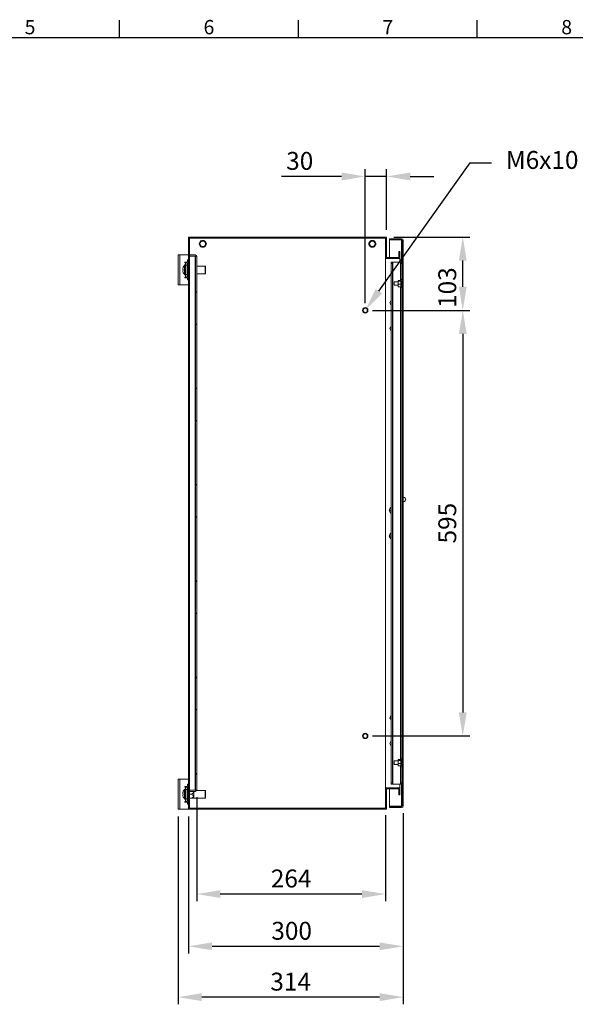
# Model space of a CAD drawing. Units: millimetres. Extents: x 63 to 4285, y 73 to 3049.
# Drawn here: x 1296 to 2072, y 1597 to 2974 of the extents above; entities that cross this region are included whole.
import ezdxf
from ezdxf import colors
from ezdxf.entities.mleader import LeaderData, LeaderLine
from ezdxf.enums import TextEntityAlignment as Align
from ezdxf.math import Vec2, Vec3

# ---------------------------------------------------------------- set-up
doc = ezdxf.new("R2010")
doc.units = ezdxf.units.MM
doc.header["$LTSCALE"] = 2
doc.header["$PDSIZE"] = -1
doc.layers.add('Dimensions', color=7, linetype='Continuous')
doc.layers.add('Title Block', color=7, linetype='Continuous')
doc.styles.add('ISO Proportional', font='ARIALN.TTF', dxfattribs={"width": 0.8})
doc.styles.get("Standard").update_dxf_attribs({"font": 'romans.shx', "width": 0.8})
doc.dimstyles.new('SLDDIMSTYLE2', dxfattribs={"dimscale": 10, "dimtxt": 2.5, "dimasz": 3.302, "dimexe": 1, "dimexo": 1, "dimgap": 0.926042, "dimtad": 1, "dimdec": 0, "dimrnd": 1e-09, "dimzin": 12, "dimdsep": 46, "dimtxsty": 'Standard', "dimcen": 2, "dimadec": 0, "dimazin": 3, "dimtfac": 1, "dimtdec": 0, "dimtmove": 0, "dimatfit": 0, "dimfxl": 1, "dimfrac": 2, "dimtolj": 1, "dimtzin": 12, "dimarcsym": 0})
pattern_1 = [(45, (-57.39, 50.58), (-67.352, 67.352), []), (45, (-12.49, 50.58), (-67.352, 67.352), [])]

# ---------------------------------------------------------------- blocks, each defined once
blk = doc.blocks.new('ISO A1 title block')
at = {"layer": 'Title Block'}
for p, q in [((270, 574), (270, 579)), ((320, 574), (320, 579)), ((370, 574), (370, 579)), ((820, 574), (20, 574))]:
    blk.add_line(p, q, dxfattribs=at)
at = {"layer": 'Title Block', "style": 'ISO Proportional'}
for s, p in [('5', (245, 576.5)), ('6', (295, 576.5)), ('7', (345, 576.5)), ('8', (395, 576.5))]:
    blk.add_text(s, height=4, dxfattribs=at).set_placement(p, align=Align.MIDDLE)
at = {"layer": 'Title Block', "style": 'ISO Proportional', "flags": 8}
for tag, p in [('FILENAME', (747, 43)), ('DATE', (772, 43)), ('SCALE', (802, 43)), ('EDITION', (787, 23)), ('SHEET', (802, 23))]:
    blk.add_attdef(tag, text='', height=2.5, dxfattribs=at).set_placement(p, align=Align.MIDDLE_LEFT)
blk.add_attdef('DRAWING_NUMBER', text='', height=3, dxfattribs=at).set_placement((755, 25), align=Align.MIDDLE)
blk = doc.blocks.new('*D4')
at = {"layer": 'Defpoints', "color": 0, "transparency": 16777216}
for p in [(1831.5, 1874.7), (1531.5, 1870.1), (1831.5, 1678.5)]:
    blk.add_point(p, dxfattribs=at)
at = {"layer": 'Dimensions', "color": 0, "lineweight": -2, "transparency": 16777216}
for p, q in [((1531.5, 1860.1), (1531.5, 1668.5)), ((1831.5, 1864.7), (1831.5, 1668.5)), ((1564.5, 1678.5), (1798.5, 1678.5))]:
    blk.add_line(p, q, dxfattribs=at)
at = {"layer": 'Dimensions', "color": 0, "transparency": 16777216}
for points in [[(1564.5, 1684), (1564.5, 1673), (1531.5, 1678.5)], [(1798.5, 1684), (1798.5, 1673), (1831.5, 1678.5)]]:
    blk.add_solid(points, dxfattribs=at)
at = {"layer": 'Dimensions', "color": 0, "transparency": 16777216, "insert": (1675.7, 1712.7), "char_height": 25, "attachment_point": 2}
blk.add_mtext('\\A1;300', dxfattribs=at)
blk = doc.blocks.new('*D5')
at = {"layer": 'Defpoints', "color": 0, "transparency": 16777216}
for p in [(1543, 1897.2), (1807, 1871.6), (1543, 1751.5)]:
    blk.add_point(p, dxfattribs=at)
at = {"layer": 'Dimensions', "color": 0, "lineweight": -2, "transparency": 16777216}
for p, q in [((1543, 1887.2), (1543, 1741.5)), ((1807, 1861.6), (1807, 1741.5)), ((1774, 1751.5), (1576, 1751.5))]:
    blk.add_line(p, q, dxfattribs=at)
at = {"layer": 'Dimensions', "color": 0, "transparency": 16777216}
for points in [[(1576, 1757), (1576, 1746), (1543, 1751.5)], [(1774, 1757), (1774, 1746), (1807, 1751.5)]]:
    blk.add_solid(points, dxfattribs=at)
at = {"layer": 'Dimensions', "color": 0, "transparency": 16777216, "insert": (1675, 1773.3), "char_height": 25, "attachment_point": 5}
blk.add_mtext('\\A1;264', dxfattribs=at)
blk = doc.blocks.new('*D6')
at = {"layer": 'Defpoints', "color": 0, "transparency": 16777216}
for p in [(1831.5, 1874.7), (1517, 1870.1), (1517, 1607.4)]:
    blk.add_point(p, dxfattribs=at)
at = {"layer": 'Dimensions', "color": 0, "lineweight": -2, "transparency": 16777216}
for p, q in [((1517, 1860.1), (1517, 1597.4)), ((1831.5, 1864.7), (1831.5, 1597.4)), ((1798.5, 1607.4), (1550, 1607.4))]:
    blk.add_line(p, q, dxfattribs=at)
at = {"layer": 'Dimensions', "color": 0, "transparency": 16777216}
for points in [[(1550, 1612.9), (1550, 1601.9), (1517, 1607.4)], [(1798.5, 1612.9), (1798.5, 1601.9), (1831.5, 1607.4)]]:
    blk.add_solid(points, dxfattribs=at)
at = {"layer": 'Dimensions', "color": 0, "transparency": 16777216, "insert": (1674.3, 1629.1), "char_height": 25, "attachment_point": 5}
blk.add_mtext('\\A1;314', dxfattribs=at)
blk = doc.blocks.new('*D7')
at = {"layer": 'Defpoints', "color": 0, "transparency": 16777216}
for p in [(1778.5, 2754.8), (1808.5, 2670.1), (1778.5, 2567.6)]:
    blk.add_point(p, dxfattribs=at)
at = {"layer": 'Dimensions', "color": 0, "lineweight": -2, "transparency": 16777216}
for p, q in [((1745.5, 2754.8), (1661.6, 2754.8)), ((1778.5, 2577.6), (1778.5, 2764.8)), ((1808.5, 2754.8), (1778.5, 2754.8)), ((1808.5, 2680.1), (1808.5, 2764.8)), ((1841.5, 2754.8), (1874.6, 2754.8))]:
    blk.add_line(p, q, dxfattribs=at)
at = {"layer": 'Dimensions', "color": 0, "transparency": 16777216}
for points in [[(1745.5, 2760.3), (1745.5, 2749.3), (1778.5, 2754.8)], [(1841.5, 2760.3), (1841.5, 2749.3), (1808.5, 2754.8)]]:
    blk.add_solid(points, dxfattribs=at)
at = {"layer": 'Dimensions', "color": 0, "transparency": 16777216, "insert": (1687, 2776.6), "char_height": 25, "attachment_point": 5}
blk.add_mtext('\\A1;30', dxfattribs=at)
blk = doc.blocks.new('*D8')
at = {"layer": 'Defpoints', "color": 0, "transparency": 16777216}
for p in [(1808.5, 2670.1), (1914.9, 2670.1), (1778.5, 2567.6)]:
    blk.add_point(p, dxfattribs=at)
at = {"layer": 'Dimensions', "color": 0, "lineweight": -2, "transparency": 16777216}
for p, q in [((1818.5, 2670.1), (1924.9, 2670.1)), ((1914.9, 2600.6), (1914.9, 2637.1)), ((1788.5, 2567.6), (1924.9, 2567.6))]:
    blk.add_line(p, q, dxfattribs=at)
at = {"layer": 'Dimensions', "color": 0, "transparency": 16777216}
for points in [[(1909.4, 2637.1), (1920.4, 2637.1), (1914.9, 2670.1)], [(1909.4, 2600.6), (1920.4, 2600.6), (1914.9, 2567.6)]]:
    blk.add_solid(points, dxfattribs=at)
at = {"layer": 'Dimensions', "color": 0, "transparency": 16777216, "insert": (1893.2, 2599.4), "char_height": 25, "attachment_point": 5, "rotation": 90}
blk.add_mtext('\\A1;103', dxfattribs=at)
blk = doc.blocks.new('*D9')
at = {"layer": 'Defpoints', "color": 0, "transparency": 16777216}
for p in [(1778.5, 2567.6), (1778.5, 1972.6), (1914.9, 1972.6)]:
    blk.add_point(p, dxfattribs=at)
at = {"layer": 'Dimensions', "color": 0, "lineweight": -2, "transparency": 16777216}
for p, q in [((1788.5, 2567.6), (1924.9, 2567.6)), ((1914.9, 2534.6), (1914.9, 2005.6)), ((1788.5, 1972.6), (1924.9, 1972.6))]:
    blk.add_line(p, q, dxfattribs=at)
at = {"layer": 'Dimensions', "color": 0, "transparency": 16777216}
for points in [[(1909.4, 2534.6), (1920.4, 2534.6), (1914.9, 2567.6)], [(1909.4, 2005.6), (1920.4, 2005.6), (1914.9, 1972.6)]]:
    blk.add_solid(points, dxfattribs=at)
at = {"layer": 'Dimensions', "color": 0, "transparency": 16777216, "insert": (1893.2, 2270.1), "char_height": 25, "attachment_point": 5, "rotation": 90}
blk.add_mtext('\\A1;595', dxfattribs=at)

msp = doc.modelspace()

# ---------------------------------------------------------------- hatches: boundary and pattern name
at = {"linetype": 'Continuous', "lineweight": 18}
h = msp.add_hatch(dxfattribs=at)
h.set_pattern_fill('ANSI32', scale=10, style=0)
h.set_pattern_definition(pattern_1)
h.paths.add_polyline_path([(1531.5, 1870.1), (1533, 1870.1), (1533, 2670.1), (1531.5, 2670.1)], flags=0)
h = msp.add_hatch(dxfattribs=at)
h.set_pattern_fill('ANSI32', scale=10, style=0)
h.set_pattern_definition(pattern_1)
h.paths.add_polyline_path([(1827, 2650.1), (1825.5, 2650.1), (1825.5, 2641.6), (1808.5, 2641.6), (1808.5, 2670.1), (1533.1, 2670.1), (1533.1, 2668.6), (1807, 2668.6), (1807, 2640.1), (1827, 2640.1)], flags=0)
h = msp.add_hatch(dxfattribs=at)
h.set_pattern_fill('ANSI32', scale=10, style=0)
h.set_pattern_definition(pattern_1)
edge = h.paths.add_edge_path(flags=0)
edge.add_line((1831.5, 1874.7), (1831.5, 2665.5))
edge.add_arc((1829.4, 2665.5), 2.1, 0, 90)
edge.add_line((1829.4, 2667.6), (1812.5, 2667.6))
edge.add_line((1812.5, 2667.6), (1812.5, 2666.1))
edge.add_line((1812.5, 2666.1), (1829.4, 2666.1))
edge.add_arc((1829.4, 2665.5), 0.6, 0, 90, ccw=False)
edge.add_line((1830, 2665.5), (1830, 1874.7))
edge.add_arc((1829.4, 1874.7), 0.6, 270, 360, ccw=False)
edge.add_line((1829.4, 1874.1), (1812.5, 1874.1))
edge.add_line((1812.5, 1874.1), (1812.5, 1872.6))
edge.add_line((1812.5, 1872.6), (1829.4, 1872.6))
edge.add_arc((1829.4, 1874.7), 2.1, 270, 360)
h = msp.add_hatch(dxfattribs=at)
h.set_pattern_fill('ANSI32', scale=10, style=0)
h.set_pattern_definition(pattern_1)
edge = h.paths.add_edge_path(flags=0)
edge.add_line((1543, 1897.2), (1543, 2643))
edge.add_arc((1540.9, 2643), 2.1, 0, 90)
edge.add_line((1540.9, 2645.1), (1533, 2645.1))
edge.add_line((1533, 2645.1), (1533, 2643.6))
edge.add_line((1533, 2643.6), (1540.9, 2643.6))
edge.add_arc((1540.9, 2643), 0.6, 0, 90, ccw=False)
edge.add_line((1541.5, 2643), (1541.5, 1897.2))
edge.add_arc((1540.9, 1897.2), 0.6, 270, 360, ccw=False)
edge.add_line((1540.9, 1896.6), (1533, 1896.6))
edge.add_line((1533, 1896.6), (1533, 1895.1))
edge.add_line((1533, 1895.1), (1540.9, 1895.1))
edge.add_arc((1540.9, 1897.2), 2.1, 270, 360)
h = msp.add_hatch(dxfattribs=at)
h.set_pattern_fill('ANSI32', scale=10, style=0)
h.set_pattern_definition(pattern_1)
h.paths.add_polyline_path([(1825.5, 1890.1), (1827, 1890.1), (1827, 1900.1), (1807, 1900.1), (1807, 1871.6), (1533.1, 1871.6), (1533.1, 1870.1), (1808.5, 1870.1), (1808.5, 1898.6), (1825.5, 1898.6)], flags=0)

# ---------------------------------------------------------------- linework, layer by layer
at = {"color": 7, "linetype": 'Continuous', "lineweight": 18}
for p, q in [((1531.5, 2670.1), (1533, 2670.1)), ((1531.5, 1870.1), (1531.5, 2670.1)), ((1533, 1870.1), (1533, 2670.1)), ((1533, 2670.1), (1533.1, 2670.1)), ((1533.1, 2668.6), (1533.1, 2670.1)), ((1533.1, 2670.1), (1808.5, 2670.1)), ((1533.1, 2668.6), (1807, 2668.6)), ((1546.6, 2660.7), (1546.6, 2660.6)), ((1548.3, 2664.2), (1546.8, 2661.6)), ((1546.8, 2659.6), (1548.3, 2657)), ((1549.1, 2664.9), (1549, 2664.9)), ((1553, 2665.2), (1550, 2665.2)), ((1554, 2664.9), (1554, 2664.9)), ((1556.3, 2661.6), (1554.8, 2664.2)), ((1554.8, 2657), (1556.3, 2659.6)), ((1556.5, 2660.6), (1556.5, 2660.7)), ((1783.6, 2660.7), (1783.6, 2660.6)), ((1785.3, 2664.2), (1783.8, 2661.6)), ((1783.8, 2659.6), (1785.3, 2657)), ((1786.1, 2664.9), (1786, 2664.9)), ((1790, 2665.2), (1787, 2665.2)), ((1791, 2664.9), (1791, 2664.9)), ((1793.3, 2661.6), (1791.8, 2664.2)), ((1791.8, 2657), (1793.3, 2659.6)), ((1793.5, 2660.6), (1793.5, 2660.7)), ((1807, 2640.1), (1807, 2668.6)), ((1808.5, 2641.6), (1808.5, 2670.1)), ((1812.5, 2667.6), (1812.5, 2666.1)), ((1812.5, 2667.6), (1829.4, 2667.6)), ((1812.5, 2666.1), (1829.4, 2666.1)), ((1812.5, 2641.6), (1812.5, 2666.1)), ((1829.4, 2666.1), (1812.5, 2666.1)), ((1829.4, 2666.1), (1829.8, 2666)), ((1830, 1874.7), (1830, 2665.5)), ((1831.5, 1874.7), (1831.5, 2665.5)), ((1517, 2645.1), (1519.6, 2645.1)), ((1517, 2603.1), (1517, 2645.1)), ((1519.6, 2603.1), (1519.6, 2645.1)), ((1531.5, 2645.1), (1519.6, 2645.1)), ((1533, 2645.1), (1533, 2643.6)), ((1533, 2645.1), (1540.9, 2645.1)), ((1533, 2643.6), (1540.9, 2643.6)), ((1540.9, 2643.6), (1533, 2643.6)), ((1540.9, 2643.6), (1541.3, 2643.5)), ((1540.9, 2643.6), (1540.9, 1896.7)), ((1549, 2656.3), (1549.1, 2656.3)), ((1550, 2656), (1553, 2656)), ((1554, 2656.3), (1554, 2656.3)), ((1786, 2656.3), (1786.1, 2656.3)), ((1787, 2656), (1790, 2656)), ((1791, 2656.3), (1791, 2656.3)), ((1825.5, 2641.6), (1825.5, 2650.1)), ((1825.5, 2650.1), (1827, 2650.1)), ((1827, 2640.1), (1827, 2650.1)), ((1526.4, 2635.1), (1526.4, 2634.1)), ((1530, 2635.1), (1526.4, 2635.1)), ((1526.4, 2634.1), (1527.4, 2634.1)), ((1528, 2631.1), (1526.5, 2631.1)), ((1528, 2634.1), (1527.4, 2634.1)), ((1528, 2634.1), (1530, 2634.1)), ((1528, 2630.6), (1528, 2634.1)), ((1528, 2630.6), (1528, 2617.6)), ((1530, 2630.6), (1528, 2630.6)), ((1530, 2635.1), (1530, 2638.1)), ((1531.5, 2638.1), (1530, 2638.1)), ((1530, 2634.1), (1530, 2630.6)), ((1531.5, 2631.5), (1530, 2631.5)), ((1530, 2630.6), (1530, 2617.6)), ((1541.5, 1897.2), (1541.5, 2643)), ((1543, 1897.2), (1543, 2643)), ((1554.7, 2629.5), (1543, 2629.5)), ((1555.1, 2629.1), (1554.7, 2629.5)), ((1554.7, 2618.7), (1554.7, 2629.5)), ((1807, 1900.1), (1807, 2640.1)), ((1807, 2640.1), (1827, 2640.1)), ((1808.5, 2641.6), (1825.5, 2641.6)), ((1815, 2633.1), (1815, 2635.1)), ((1815, 2635.1), (1816.5, 2635.1)), ((1816.5, 2633.1), (1815, 2633.1)), ((1815, 2633.1), (1815, 1907.1)), ((1816.5, 2635.1), (1816.5, 2633.1)), ((1816.5, 2635.1), (1817.1, 2635.1)), ((1816.5, 2633.1), (1816.5, 1907.1)), ((1817.1, 2635.1), (1817.1, 1905.1)), ((1817.1, 2635.1), (1827.9, 2635.1)), ((1827, 2635.1), (1827, 2640.1)), ((1827.9, 2635.1), (1828.5, 2635.1)), ((1828.5, 2635.1), (1830, 2635.1)), ((1828.5, 2633.1), (1828.5, 2635.1)), ((1830, 2633.1), (1828.5, 2633.1)), ((1828.5, 2633.1), (1828.5, 2610.6)), ((1523.5, 2624.8), (1523.5, 2625.5)), ((1523.5, 2624.8), (1523.9, 2624.8)), ((1523.5, 2622.8), (1523.5, 2623.4)), ((1526.5, 2617.1), (1528, 2617.1)), ((1528, 2617.6), (1530, 2617.6)), ((1528, 2614.1), (1528, 2617.6)), ((1530, 2617.6), (1530, 2614.1)), ((1530, 2616.8), (1531.5, 2616.8)), ((1543, 2618.7), (1554.7, 2618.7)), ((1554.7, 2618.7), (1555.1, 2619.1)), ((1555.1, 2629.1), (1555.1, 2619.1)), ((1519.6, 2603.1), (1517, 2603.1)), ((1519.6, 2603.1), (1531.5, 2603.1)), ((1527.4, 2614.1), (1526.4, 2614.1)), ((1526.4, 2614.1), (1526.4, 2613.1)), ((1526.4, 2613.1), (1530, 2613.1)), ((1527.4, 2614.1), (1528, 2614.1)), ((1530, 2614.1), (1528, 2614.1)), ((1530, 2610.1), (1530, 2613.1)), ((1531.5, 2610.1), (1530, 2610.1)), ((1824.7, 2607.6), (1819, 2607.6)), ((1819, 2602.6), (1819, 2607.6)), ((1819, 2602.6), (1824.7, 2602.6)), ((1825, 2609.5), (1824.7, 2609.3)), ((1824.7, 2609.3), (1824.7, 2608.6)), ((1824.7, 2607.7), (1824.7, 2608.6)), ((1825, 2608.4), (1824.7, 2607.7)), ((1824.7, 2607.7), (1824.7, 2604.7)), ((1824.7, 2603.5), (1824.7, 2604.7)), ((1824.7, 2603.5), (1824.7, 2601.2)), ((1828.2, 2609.5), (1825, 2609.5)), ((1828.2, 2608.4), (1825, 2608.4)), ((1828.2, 2604), (1825, 2604)), ((1828.2, 2608.4), (1828.5, 2608.6)), ((1828.2, 2604), (1828.5, 2604.7)), ((1828.5, 2603.5), (1828.2, 2604)), ((1828.5, 2610.6), (1830, 2610.6)), ((1828.5, 2608.6), (1828.5, 2610.6)), ((1828.5, 2607.7), (1828.5, 2608.6)), ((1828.5, 2608.6), (1828.5, 2608.6)), ((1830, 2608.6), (1828.5, 2608.6)), ((1828.5, 2607.7), (1828.5, 2604.7)), ((1829, 2607.6), (1828.5, 2607.6)), ((1828.5, 2603.5), (1828.5, 2604.7)), ((1828.5, 2603.5), (1828.5, 2601.6)), ((1828.5, 2602.6), (1829, 2602.6)), ((1830, 2608.3), (1829, 2608.3)), ((1829, 2602), (1829, 2608.3)), ((1829, 2602), (1830, 2602)), ((1824.7, 2601.2), (1825, 2600.7)), ((1824.7, 2600.9), (1824.7, 2601.2)), ((1825, 2600.7), (1824.7, 2600.9)), ((1828.2, 2600.7), (1825, 2600.7)), ((1828.5, 2601.6), (1830, 2601.6)), ((1828.5, 2599.6), (1828.5, 2601.6)), ((1830, 2599.6), (1828.5, 2599.6)), ((1828.5, 2599.6), (1828.5, 1940.6)), ((1832.9, 2305.9), (1831.5, 2305.9)), ((1831.5, 2300.4), (1832.9, 2300.4)), ((1834.4, 2305), (1833.8, 2305.5)), ((1833.8, 2300.8), (1834.4, 2301.3)), ((1811.8, 2288.1), (1813, 2290.1)), ((1814.1, 2284.1), (1813, 2286.1)), ((1815, 2292.1), (1814.1, 2292.1)), ((1815, 2284.1), (1814.1, 2284.1)), ((1811.8, 2252.1), (1813, 2254.1)), ((1814.1, 2248.1), (1813, 2250.1)), ((1815, 2256.1), (1814.1, 2256.1)), ((1815, 2248.1), (1814.1, 2248.1)), ((1824.7, 1937.6), (1819, 1937.6)), ((1819, 1932.6), (1819, 1937.6)), ((1819, 1932.6), (1824.7, 1932.6)), ((1825, 1939.5), (1824.7, 1939.3)), ((1824.7, 1939.3), (1824.7, 1938.6)), ((1824.7, 1937.7), (1824.7, 1938.6)), ((1825, 1938.4), (1824.7, 1937.7)), ((1824.7, 1937.7), (1824.7, 1934.7)), ((1824.7, 1933.5), (1824.7, 1934.7)), ((1824.7, 1933.5), (1824.7, 1931.2)), ((1824.7, 1931.2), (1825, 1930.7)), ((1824.7, 1930.9), (1824.7, 1931.2)), ((1825, 1930.7), (1824.7, 1930.9)), ((1828.2, 1939.5), (1825, 1939.5)), ((1828.2, 1938.4), (1825, 1938.4)), ((1828.2, 1934), (1825, 1934)), ((1828.2, 1930.7), (1825, 1930.7)), ((1828.2, 1938.4), (1828.5, 1938.6)), ((1828.2, 1934), (1828.5, 1934.7)), ((1828.5, 1933.5), (1828.2, 1934)), ((1828.5, 1940.6), (1830, 1940.6)), ((1828.5, 1938.6), (1828.5, 1940.6)), ((1828.5, 1937.7), (1828.5, 1938.6)), ((1828.5, 1938.6), (1828.5, 1938.6)), ((1830, 1938.6), (1828.5, 1938.6)), ((1828.5, 1937.7), (1828.5, 1934.7)), ((1829, 1937.6), (1828.5, 1937.6)), ((1828.5, 1933.5), (1828.5, 1934.7)), ((1828.5, 1933.5), (1828.5, 1931.6)), ((1828.5, 1932.6), (1829, 1932.6)), ((1828.5, 1931.6), (1830, 1931.6)), ((1828.5, 1929.6), (1828.5, 1931.6)), ((1830, 1929.6), (1828.5, 1929.6)), ((1828.5, 1929.6), (1828.5, 1907.1)), ((1830, 1938.3), (1829, 1938.3)), ((1829, 1932), (1829, 1938.3)), ((1829, 1932), (1830, 1932)), ((1517, 1870.1), (1517, 1912.1)), ((1517, 1912.1), (1519.6, 1912.1)), ((1519.6, 1870.1), (1519.6, 1912.1)), ((1531.5, 1912.1), (1519.6, 1912.1)), ((1526.4, 1902.1), (1526.4, 1901.1)), ((1530, 1902.1), (1526.4, 1902.1)), ((1526.4, 1901.1), (1527.4, 1901.1)), ((1528, 1901.1), (1527.4, 1901.1)), ((1528, 1901.1), (1530, 1901.1)), ((1528, 1897.6), (1528, 1901.1)), ((1531.5, 1905.1), (1530, 1905.1)), ((1530, 1902.1), (1530, 1905.1)), ((1530, 1901.1), (1530, 1897.6)), ((1807, 1871.6), (1807, 1900.1)), ((1827, 1900.1), (1807, 1900.1)), ((1815, 1907.1), (1816.5, 1907.1)), ((1815, 1905.1), (1815, 1907.1)), ((1816.5, 1905.1), (1815, 1905.1)), ((1816.5, 1907.1), (1816.5, 1905.1)), ((1816.5, 1905.1), (1817.1, 1905.1)), ((1817.1, 1905.1), (1827.9, 1905.1)), ((1827, 1900.1), (1827, 1905.1)), ((1827, 1890.1), (1827, 1900.1)), ((1827.9, 1905.1), (1828.5, 1905.1)), ((1828.5, 1907.1), (1830, 1907.1)), ((1828.5, 1905.1), (1828.5, 1907.1)), ((1830, 1905.1), (1828.5, 1905.1)), ((1523.5, 1891.8), (1523.5, 1892.5)), ((1523.5, 1891.8), (1523.9, 1891.8)), ((1523.5, 1889.8), (1523.5, 1890.4)), ((1528, 1898.1), (1526.5, 1898.1)), ((1528, 1897.6), (1528, 1884.6)), ((1530, 1897.6), (1528, 1897.6)), ((1531.5, 1898.5), (1530, 1898.5)), ((1530, 1897.6), (1530, 1884.6)), ((1533, 1896.7), (1540.9, 1896.7)), ((1533, 1896.6), (1533, 1895.1)), ((1540.9, 1896.6), (1533, 1896.6)), ((1540.9, 1895.1), (1533, 1895.1)), ((1535, 1891.1), (1533, 1891.1)), ((1539, 1895.1), (1539, 1885.7)), ((1541.3, 1896.8), (1540.9, 1896.7)), ((1554.7, 1896.5), (1542.9, 1896.5)), ((1555.1, 1896.1), (1554.7, 1896.5)), ((1554.7, 1885.7), (1554.7, 1896.5)), ((1554.7, 1885.7), (1555.1, 1886.1)), ((1555.1, 1896.1), (1555.1, 1886.1)), ((1825.5, 1898.6), (1808.5, 1898.6)), ((1808.5, 1870.1), (1808.5, 1898.6)), ((1812.5, 1874.2), (1812.5, 1898.6)), ((1825.5, 1890.1), (1825.5, 1898.6)), ((1827, 1890.1), (1825.5, 1890.1)), ((1527.4, 1881.1), (1526.4, 1881.1)), ((1526.4, 1881.1), (1526.4, 1880.1)), ((1526.4, 1880.1), (1530, 1880.1)), ((1526.5, 1884.1), (1528, 1884.1)), ((1527.4, 1881.1), (1528, 1881.1)), ((1528, 1881.1), (1528, 1884.6)), ((1528, 1884.6), (1530, 1884.6)), ((1530, 1881.1), (1528, 1881.1)), ((1530, 1884.6), (1530, 1881.1)), ((1530, 1883.8), (1531.5, 1883.8)), ((1530, 1877.1), (1530, 1880.1)), ((1531.5, 1877.1), (1530, 1877.1)), ((1535, 1885.7), (1533, 1885.7)), ((1538.8, 1885.7), (1539, 1885.7)), ((1539, 1885.7), (1554.7, 1885.7)), ((1812.5, 1874.2), (1829.4, 1874.2)), ((1812.5, 1874.1), (1812.5, 1872.6)), ((1829.4, 1874.1), (1812.5, 1874.1)), ((1829.4, 1872.6), (1812.5, 1872.6)), ((1829.8, 1874.3), (1829.4, 1874.2)), ((1519.6, 1870.1), (1517, 1870.1)), ((1519.6, 1870.1), (1531.5, 1870.1)), ((1533, 1870.1), (1531.5, 1870.1)), ((1533, 1870.1), (1533.1, 1870.1)), ((1533.1, 1870.1), (1533.1, 1871.6)), ((1807, 1871.6), (1533.1, 1871.6)), ((1808.5, 1870.1), (1533.1, 1870.1))]:
    msp.add_line(p, q, dxfattribs=at)
at = {"color": 8, "linetype": 'Continuous', "lineweight": 18}
for p, q in [((1829.4, 2666.1), (1829.4, 2635.1)), ((1526.1, 2624.2), (1526.1, 2631)), ((1526.5, 2624.2), (1526.5, 2631.1)), ((1527.4, 2634.1), (1527.4, 2631.1)), ((1827.9, 2635.1), (1827.9, 2609.5)), ((1526.1, 2617.3), (1526.1, 2624.2)), ((1526.5, 2617.1), (1526.5, 2624.2)), ((1527.4, 2617.1), (1527.4, 2614.1)), ((1827.9, 2600.7), (1827.9, 1939.5)), ((1827.9, 1930.7), (1827.9, 1905.1)), ((1527.4, 1901.1), (1527.4, 1898.1)), ((1829.4, 1905.1), (1829.4, 1874.2)), ((1526.1, 1891.2), (1526.1, 1898)), ((1526.1, 1884.3), (1526.1, 1891.2)), ((1526.5, 1891.2), (1526.5, 1898.1)), ((1526.5, 1884.1), (1526.5, 1891.2)), ((1527.4, 1884.1), (1527.4, 1881.1))]:
    msp.add_line(p, q, dxfattribs=at)
at = {"color": 7, "linetype": 'Continuous', "lineweight": 18, "flags": 128}
for points in [[(1523.9, 2627.2), (1523.9, 2627.2), (1523.9, 2627.2), (1523.9, 2627.2), (1523.9, 2627.2), (1523.9, 2627.2), (1523.9, 2627.2), (1523.9, 2627.2), (1523.9, 2627.2)], [(1832.9, 2300.4), (1833.5, 2300.5), (1834, 2301), (1834.4, 2301.6), (1834.7, 2302.5), (1834.7, 2303.4), (1834.6, 2304.2), (1834.2, 2305), (1833.8, 2305.5), (1833.2, 2305.8), (1832.9, 2305.9)], [(1523.9, 1894.2), (1523.9, 1894.2), (1523.9, 1894.2), (1523.9, 1894.2), (1523.9, 1894.2), (1523.9, 1894.2), (1523.9, 1894.2), (1523.9, 1894.2), (1523.9, 1894.2)]]:
    msp.add_lwpolyline(points, dxfattribs=at)
at = {"color": 7, "linetype": 'Continuous', "lineweight": 18}
for centre, radius in [((1551.5, 2660.6), 4.4), ((1551.5, 2660.6), 3.9), ((1788.5, 2660.6), 4.4), ((1788.5, 2660.6), 3.9), ((1778.5, 2567.6), 3.8), ((1778.5, 2567.6), 2.95), ((1778.5, 1972.6), 3.8), ((1778.5, 1972.6), 2.95)]:
    msp.add_circle(centre, radius, dxfattribs=at)
for centre, radius, start, end in [((1548.5, 2660.6), 2, 150, 210), ((1550, 2663.2), 2, 90, 150), ((1550, 2658), 2, 210, 270), ((1553, 2663.2), 2, 30, 90), ((1553, 2658), 2, 270, 330), ((1554.5, 2660.6), 2, 330, 30), ((1785.5, 2660.6), 2, 150, 210), ((1787, 2663.2), 2, 90, 150), ((1787, 2658), 2, 210, 270), ((1790, 2663.2), 2, 30, 90), ((1790, 2658), 2, 270, 330), ((1791.5, 2660.6), 2, 330, 30), ((1829.4, 2665.5), 2.1, 0, 90), ((1829.4, 2665.5), 0.6, 0, 90), ((1540.9, 2643), 2.1, 0, 90), ((1540.9, 2643), 0.6, 0, 90), ((1533.4, 2624.1), 10, 136.9313, 161.9177), ((1526.5, 2630.6), 0.54, 90, 136.9313), ((1533.4, 2624.1), 9.97, 161.9389, 172.2932), ((1524.2, 2608.5), 16.3, 90.9718, 92.3796), ((1524.2, 2640.9), 16.1, 267.6008, 269.0307), ((1524.2, 2607.1), 16.3, 90.9718, 92.3796), ((1533.4, 2624.1), 9.98, 187.7071, 198.06), ((1533.4, 2624.1), 9.97, 187.7068, 198.0611), ((1535, 2624.1), 11, 176.316, 183.684), ((1535, 2624.1), 11, 179.8917, 183.6845), ((1533.4, 2624.1), 10, 198.0823, 223.0687), ((1524, 2621), 0.0555, 110.8725, 140.1271), ((1526.5, 2617.7), 0.54, 223.0687, 270), ((1816.4, 2578.1), 3.25, 115.9358, 244.0642), ((1816.4, 2542.1), 3.25, 115.9358, 244.0642), ((1832.4, 2303.1), 2.69, 316.3485, 43.6515), ((1816.4, 2288.1), 4, 150, 210), ((1816.4, 2288.1), 4, 110.8154, 150), ((1816.4, 2288.1), 4, 210, 249.1846), ((1816.4, 2288.1), 2.5, 124.6508, 235.3492), ((1816.4, 2288.1), 2.5, 124.7123, 235.2877), ((1816.4, 2288.1), 2.06, 133.7644, 226.2356), ((1816.4, 2252.1), 4, 150, 210), ((1816.4, 2252.1), 4, 110.8154, 150), ((1816.4, 2252.1), 4, 210, 249.1846), ((1816.4, 2252.1), 2.5, 124.6508, 235.3492), ((1816.4, 2252.1), 2.5, 124.7123, 235.2877), ((1816.4, 2252.1), 2.06, 133.7644, 226.2356), ((1816.4, 1998.1), 3.25, 115.9358, 244.0642), ((1816.4, 1962.1), 3.25, 115.9358, 244.0642), ((1533.4, 1891.1), 9.97, 161.9393, 172.293), ((1524.2, 1876), 15.9, 90.955, 92.405), ((1524.2, 1907.9), 16, 267.6029, 269.0371), ((1524.2, 1874.5), 15.9, 90.9558, 92.3999), ((1533.4, 1891.1), 9.97, 187.7069, 198.0608), ((1533.4, 1891.1), 9.97, 187.7069, 198.0608), ((1533.4, 1891.1), 10, 136.9313, 161.9177), ((1535, 1891.1), 11, 176.316, 183.684), ((1535, 1891.1), 11, 179.8918, 183.6846), ((1533.4, 1891.1), 10, 198.0823, 223.0687), ((1524, 1888), 0.0568, 111.2197, 139.7799), ((1526.5, 1897.6), 0.54, 90, 136.9313), ((1540.9, 1897.2), 0.6, 270, 0), ((1540.9, 1897.2), 2.1, 270, 0), ((1526.5, 1884.7), 0.54, 223.0687, 270), ((1829.4, 1874.7), 0.6, 270, 0), ((1829.4, 1874.7), 2.1, 270, 0)]:
    msp.add_arc(centre, radius, start, end, dxfattribs=at)
for points, knots in [([(1546.7, 2661), (1546.7, 2661), (1546.6, 2660.9), (1546.6, 2660.8), (1546.6, 2660.7), (1546.6, 2660.7), (1546.6, 2660.7)], [0, 0, 0, 0, 0.564497, 0.769689, 0.92743, 1, 1, 1, 1]), ([(1546.6, 2660.6), (1546.6, 2660.6), (1546.6, 2660.5), (1546.6, 2660.3), (1546.7, 2660.3), (1546.7, 2660.2)], [0, 0, 0, 0, 0.167611, 0.40203, 1, 1, 1, 1]), ([(1547.7, 2662.8), (1547.7, 2662.8), (1547.6, 2662.6), (1547.4, 2662.2), (1547, 2661.6), (1546.8, 2661.3), (1546.7, 2661)], [0, 0, 0, 0, 0.070205, 0.203292, 0.425635, 1, 1, 1, 1]), ([(1546.7, 2660.2), (1546.8, 2660.1), (1546.9, 2659.8), (1547.2, 2659.4), (1547.4, 2658.9), (1547.6, 2658.6), (1547.7, 2658.5), (1547.7, 2658.4)], [0, 0, 0, 0, 0.330103, 0.657717, 0.813034, 0.940699, 1, 1, 1, 1]), ([(1548.8, 2664.6), (1548.7, 2664.5), (1548.5, 2664.2), (1548.3, 2663.8), (1548, 2663.3), (1547.8, 2663), (1547.7, 2662.9), (1547.7, 2662.8)], [0, 0, 0, 0, 0.330094, 0.657696, 0.813026, 0.940696, 1, 1, 1, 1]), ([(1547.7, 2658.4), (1547.8, 2658.4), (1547.9, 2658.2), (1548.1, 2657.8), (1548.4, 2657.2), (1548.6, 2656.9), (1548.8, 2656.6)], [0, 0, 0, 0, 0.070207, 0.203299, 0.42565, 1, 1, 1, 1]), ([(1549, 2664.9), (1549, 2664.9), (1548.9, 2664.8), (1548.8, 2664.7), (1548.8, 2664.7), (1548.8, 2664.6)], [0, 0, 0, 0, 0.167521, 0.402022, 1, 1, 1, 1]), ([(1549.4, 2665), (1549.4, 2665), (1549.3, 2665), (1549.2, 2665), (1549.1, 2665), (1549.1, 2664.9), (1549.1, 2664.9)], [0, 0, 0, 0, 0.564476, 0.76963, 0.927334, 1, 1, 1, 1]), ([(1551.5, 2665), (1551.5, 2665), (1551.2, 2665), (1550.8, 2665), (1550.1, 2665), (1549.7, 2665), (1549.4, 2665)], [0, 0, 0, 0, 0.070212, 0.203295, 0.425638, 1, 1, 1, 1]), ([(1553.6, 2665), (1553.4, 2665), (1553.1, 2665), (1552.6, 2665), (1552.1, 2665), (1551.8, 2665), (1551.6, 2665), (1551.5, 2665)], [0, 0, 0, 0, 0.330096, 0.657697, 0.813021, 0.940699, 1, 1, 1, 1]), ([(1554, 2664.9), (1553.9, 2664.9), (1553.9, 2665), (1553.7, 2665), (1553.7, 2665), (1553.6, 2665)], [0, 0, 0, 0, 0.167521, 0.40199, 1, 1, 1, 1]), ([(1554.3, 2664.6), (1554.3, 2664.7), (1554.2, 2664.7), (1554.1, 2664.8), (1554.1, 2664.9), (1554, 2664.9), (1554, 2664.9)], [0, 0, 0, 0, 0.564449, 0.769635, 0.927323, 1, 1, 1, 1]), ([(1555.3, 2662.8), (1555.3, 2662.9), (1555.2, 2663.1), (1555, 2663.4), (1554.6, 2664), (1554.4, 2664.4), (1554.3, 2664.6)], [0, 0, 0, 0, 0.070223, 0.2033, 0.425651, 1, 1, 1, 1]), ([(1554.3, 2656.6), (1554.4, 2656.8), (1554.5, 2657), (1554.8, 2657.5), (1555, 2657.9), (1555.2, 2658.2), (1555.3, 2658.4), (1555.3, 2658.4)], [0, 0, 0, 0, 0.330094, 0.657696, 0.813026, 0.940696, 1, 1, 1, 1]), ([(1556.4, 2661), (1556.3, 2661.2), (1556.1, 2661.4), (1555.9, 2661.9), (1555.6, 2662.3), (1555.5, 2662.6), (1555.4, 2662.8), (1555.3, 2662.8)], [0, 0, 0, 0, 0.330103, 0.657717, 0.813034, 0.940716, 1, 1, 1, 1]), ([(1555.3, 2658.4), (1555.4, 2658.5), (1555.5, 2658.7), (1555.7, 2659), (1556, 2659.6), (1556.2, 2660), (1556.4, 2660.2)], [0, 0, 0, 0, 0.070221, 0.203293, 0.425635, 1, 1, 1, 1]), ([(1556.5, 2660.7), (1556.5, 2660.7), (1556.5, 2660.8), (1556.4, 2660.9), (1556.4, 2661), (1556.4, 2661)], [0, 0, 0, 0, 0.167531, 0.401972, 1, 1, 1, 1]), ([(1556.4, 2660.2), (1556.4, 2660.3), (1556.4, 2660.3), (1556.5, 2660.5), (1556.5, 2660.5), (1556.5, 2660.6), (1556.5, 2660.6)], [0, 0, 0, 0, 0.56444, 0.769612, 0.927337, 1, 1, 1, 1]), ([(1783.7, 2661), (1783.7, 2661), (1783.6, 2660.9), (1783.6, 2660.8), (1783.6, 2660.7), (1783.6, 2660.7), (1783.6, 2660.7)], [0, 0, 0, 0, 0.564502, 0.76969, 0.927431, 1, 1, 1, 1]), ([(1783.6, 2660.6), (1783.6, 2660.6), (1783.6, 2660.5), (1783.6, 2660.3), (1783.7, 2660.3), (1783.7, 2660.2)], [0, 0, 0, 0, 0.167609, 0.402026, 1, 1, 1, 1]), ([(1784.7, 2662.8), (1784.7, 2662.8), (1784.6, 2662.6), (1784.4, 2662.2), (1784, 2661.6), (1783.8, 2661.3), (1783.7, 2661)], [0, 0, 0, 0, 0.070201, 0.203292, 0.425633, 1, 1, 1, 1]), ([(1783.7, 2660.2), (1783.8, 2660.1), (1783.9, 2659.8), (1784.2, 2659.4), (1784.4, 2658.9), (1784.6, 2658.6), (1784.7, 2658.5), (1784.7, 2658.4)], [0, 0, 0, 0, 0.330103, 0.657717, 0.813035, 0.9407, 1, 1, 1, 1]), ([(1785.8, 2664.6), (1785.7, 2664.5), (1785.5, 2664.2), (1785.3, 2663.8), (1785, 2663.3), (1784.8, 2663), (1784.7, 2662.9), (1784.7, 2662.8)], [0, 0, 0, 0, 0.330093, 0.657692, 0.813023, 0.940695, 1, 1, 1, 1]), ([(1784.7, 2658.4), (1784.8, 2658.4), (1784.9, 2658.2), (1785.1, 2657.8), (1785.4, 2657.2), (1785.6, 2656.9), (1785.8, 2656.6)], [0, 0, 0, 0, 0.070211, 0.203301, 0.425652, 1, 1, 1, 1]), ([(1786, 2664.9), (1786, 2664.9), (1785.9, 2664.8), (1785.8, 2664.7), (1785.8, 2664.7), (1785.8, 2664.6)], [0, 0, 0, 0, 0.167522, 0.402033, 1, 1, 1, 1]), ([(1786.4, 2665), (1786.4, 2665), (1786.3, 2665), (1786.2, 2665), (1786.1, 2665), (1786.1, 2664.9), (1786.1, 2664.9)], [0, 0, 0, 0, 0.564479, 0.769609, 0.927325, 1, 1, 1, 1]), ([(1788.5, 2665), (1788.5, 2665), (1788.2, 2665), (1787.8, 2665), (1787.1, 2665), (1786.7, 2665), (1786.4, 2665)], [0, 0, 0, 0, 0.070214, 0.203291, 0.42564, 1, 1, 1, 1]), ([(1790.6, 2665), (1790.4, 2665), (1790.1, 2665), (1789.6, 2665), (1789.1, 2665), (1788.8, 2665), (1788.6, 2665), (1788.5, 2665)], [0, 0, 0, 0, 0.330096, 0.657697, 0.813023, 0.940695, 1, 1, 1, 1]), ([(1791, 2664.9), (1790.9, 2664.9), (1790.9, 2665), (1790.7, 2665), (1790.7, 2665), (1790.6, 2665)], [0, 0, 0, 0, 0.167514, 0.401997, 1, 1, 1, 1]), ([(1791.3, 2664.6), (1791.3, 2664.7), (1791.2, 2664.7), (1791.1, 2664.8), (1791.1, 2664.9), (1791, 2664.9), (1791, 2664.9)], [0, 0, 0, 0, 0.564451, 0.769627, 0.927324, 1, 1, 1, 1]), ([(1792.3, 2662.8), (1792.3, 2662.9), (1792.2, 2663.1), (1792, 2663.4), (1791.6, 2664), (1791.4, 2664.4), (1791.3, 2664.6)], [0, 0, 0, 0, 0.070227, 0.203302, 0.425653, 1, 1, 1, 1]), ([(1791.3, 2656.6), (1791.4, 2656.8), (1791.5, 2657), (1791.8, 2657.5), (1792, 2657.9), (1792.2, 2658.2), (1792.3, 2658.4), (1792.3, 2658.4)], [0, 0, 0, 0, 0.330094, 0.657696, 0.813023, 0.940695, 1, 1, 1, 1]), ([(1793.4, 2661), (1793.3, 2661.2), (1793.1, 2661.4), (1792.9, 2661.9), (1792.6, 2662.3), (1792.5, 2662.6), (1792.4, 2662.8), (1792.3, 2662.8)], [0, 0, 0, 0, 0.330103, 0.657718, 0.813036, 0.940717, 1, 1, 1, 1]), ([(1792.3, 2658.4), (1792.4, 2658.5), (1792.5, 2658.7), (1792.7, 2659), (1793, 2659.6), (1793.2, 2660), (1793.4, 2660.2)], [0, 0, 0, 0, 0.070218, 0.203293, 0.425634, 1, 1, 1, 1]), ([(1793.5, 2660.7), (1793.5, 2660.7), (1793.5, 2660.8), (1793.4, 2660.9), (1793.4, 2661), (1793.4, 2661)], [0, 0, 0, 0, 0.167529, 0.401968, 1, 1, 1, 1]), ([(1793.4, 2660.2), (1793.4, 2660.3), (1793.4, 2660.3), (1793.5, 2660.5), (1793.5, 2660.5), (1793.5, 2660.6), (1793.5, 2660.6)], [0, 0, 0, 0, 0.564445, 0.769613, 0.927338, 1, 1, 1, 1]), ([(1548.8, 2656.6), (1548.8, 2656.6), (1548.8, 2656.5), (1548.9, 2656.4), (1549, 2656.4), (1549, 2656.4), (1549, 2656.3)], [0, 0, 0, 0, 0.564447, 0.76958, 0.927324, 1, 1, 1, 1]), ([(1549.1, 2656.3), (1549.1, 2656.3), (1549.2, 2656.3), (1549.3, 2656.2), (1549.4, 2656.2), (1549.4, 2656.2)], [0, 0, 0, 0, 0.167521, 0.40199, 1, 1, 1, 1]), ([(1549.4, 2656.2), (1549.6, 2656.2), (1549.9, 2656.2), (1550.4, 2656.2), (1550.9, 2656.2), (1551.3, 2656.2), (1551.5, 2656.2), (1551.5, 2656.2)], [0, 0, 0, 0, 0.330097, 0.657697, 0.813021, 0.940699, 1, 1, 1, 1]), ([(1551.5, 2656.2), (1551.6, 2656.2), (1551.8, 2656.2), (1552.2, 2656.2), (1552.9, 2656.2), (1553.3, 2656.2), (1553.6, 2656.2)], [0, 0, 0, 0, 0.070212, 0.203295, 0.425638, 1, 1, 1, 1]), ([(1553.6, 2656.2), (1553.7, 2656.2), (1553.7, 2656.2), (1553.9, 2656.3), (1553.9, 2656.3), (1554, 2656.3), (1554, 2656.3)], [0, 0, 0, 0, 0.564478, 0.769632, 0.927334, 1, 1, 1, 1]), ([(1554, 2656.3), (1554.1, 2656.4), (1554.1, 2656.4), (1554.2, 2656.5), (1554.3, 2656.6), (1554.3, 2656.6)], [0, 0, 0, 0, 0.167521, 0.402022, 1, 1, 1, 1]), ([(1785.8, 2656.6), (1785.8, 2656.6), (1785.8, 2656.5), (1785.9, 2656.4), (1786, 2656.4), (1786, 2656.4), (1786, 2656.3)], [0, 0, 0, 0, 0.56445, 0.769572, 0.927325, 1, 1, 1, 1]), ([(1786.1, 2656.3), (1786.1, 2656.3), (1786.2, 2656.3), (1786.3, 2656.2), (1786.4, 2656.2), (1786.4, 2656.2)], [0, 0, 0, 0, 0.167514, 0.401997, 1, 1, 1, 1]), ([(1786.4, 2656.2), (1786.6, 2656.2), (1786.9, 2656.2), (1787.4, 2656.2), (1787.9, 2656.2), (1788.3, 2656.2), (1788.5, 2656.2), (1788.5, 2656.2)], [0, 0, 0, 0, 0.330096, 0.657697, 0.813023, 0.940695, 1, 1, 1, 1]), ([(1788.5, 2656.2), (1788.6, 2656.2), (1788.8, 2656.2), (1789.2, 2656.2), (1789.9, 2656.2), (1790.3, 2656.2), (1790.6, 2656.2)], [0, 0, 0, 0, 0.070214, 0.203291, 0.42564, 1, 1, 1, 1]), ([(1790.6, 2656.2), (1790.7, 2656.2), (1790.7, 2656.2), (1790.9, 2656.3), (1790.9, 2656.3), (1791, 2656.3), (1791, 2656.3)], [0, 0, 0, 0, 0.564479, 0.769609, 0.927325, 1, 1, 1, 1]), ([(1791, 2656.3), (1791.1, 2656.4), (1791.1, 2656.4), (1791.2, 2656.5), (1791.3, 2656.6), (1791.3, 2656.6)], [0, 0, 0, 0, 0.167522, 0.402033, 1, 1, 1, 1]), ([(1523.9, 2624.8), (1523.9, 2624.8), (1523.8, 2624.8), (1523.7, 2624.8), (1523.5, 2624.8)], [0, 0, 0, 0, 0.060115, 1, 1, 1, 1]), ([(1824.7, 2608.6), (1824.7, 2608.6), (1824.8, 2608.5), (1824.9, 2608.4), (1825, 2608.4)], [0, 0, 0, 0, 0.117271, 1, 1, 1, 1]), ([(1824.7, 2604.7), (1824.7, 2604.6), (1824.8, 2604.4), (1824.9, 2604.2), (1825, 2604)], [0, 0, 0, 0, 0.117263, 1, 1, 1, 1]), ([(1825, 2604), (1825, 2604), (1824.9, 2603.8), (1824.8, 2603.6), (1824.7, 2603.5)], [0, 0, 0, 0, 0.329779, 1, 1, 1, 1]), ([(1828.5, 2609.3), (1828.5, 2609.4), (1828.4, 2609.4), (1828.3, 2609.5), (1828.2, 2609.5)], [0, 0, 0, 0, 0.117222, 1, 1, 1, 1]), ([(1828.5, 2607.7), (1828.5, 2607.8), (1828.4, 2608), (1828.3, 2608.2), (1828.2, 2608.4)], [0, 0, 0, 0, 0.117249, 1, 1, 1, 1]), ([(1828.2, 2600.7), (1828.3, 2600.8), (1828.4, 2601), (1828.5, 2601.1), (1828.5, 2601.2)], [0, 0, 0, 0, 0.329785, 1, 1, 1, 1]), ([(1828.5, 2600.9), (1828.5, 2600.9), (1828.4, 2600.8), (1828.3, 2600.8), (1828.2, 2600.7)], [0, 0, 0, 0, 0.117222, 1, 1, 1, 1]), ([(1813, 2286.1), (1813, 2286.2), (1812.6, 2286.8), (1812.2, 2287.5), (1811.8, 2288.1)], [0, 0, 0, 0, 0.070184, 1, 1, 1, 1]), ([(1813, 2290.1), (1813, 2290.2), (1813.4, 2290.8), (1813.8, 2291.5), (1814.1, 2292.1)], [0, 0, 0, 0, 0.070183, 1, 1, 1, 1]), ([(1813, 2250.1), (1813, 2250.2), (1812.6, 2250.8), (1812.2, 2251.5), (1811.8, 2252.1)], [0, 0, 0, 0, 0.070184, 1, 1, 1, 1]), ([(1813, 2254.1), (1813, 2254.2), (1813.4, 2254.8), (1813.8, 2255.5), (1814.1, 2256.1)], [0, 0, 0, 0, 0.070183, 1, 1, 1, 1]), ([(1824.7, 1938.6), (1824.7, 1938.6), (1824.8, 1938.5), (1824.9, 1938.4), (1825, 1938.4)], [0, 0, 0, 0, 0.117274, 1, 1, 1, 1]), ([(1824.7, 1934.7), (1824.7, 1934.6), (1824.8, 1934.4), (1824.9, 1934.2), (1825, 1934)], [0, 0, 0, 0, 0.117245, 1, 1, 1, 1]), ([(1825, 1934), (1825, 1934), (1824.9, 1933.8), (1824.8, 1933.6), (1824.7, 1933.5)], [0, 0, 0, 0, 0.329801, 1, 1, 1, 1]), ([(1828.5, 1939.3), (1828.5, 1939.4), (1828.4, 1939.4), (1828.3, 1939.5), (1828.2, 1939.5)], [0, 0, 0, 0, 0.117226, 1, 1, 1, 1]), ([(1828.5, 1937.7), (1828.5, 1937.8), (1828.4, 1938), (1828.3, 1938.2), (1828.2, 1938.4)], [0, 0, 0, 0, 0.117249, 1, 1, 1, 1]), ([(1828.2, 1930.7), (1828.3, 1930.8), (1828.4, 1931), (1828.5, 1931.1), (1828.5, 1931.2)], [0, 0, 0, 0, 0.329785, 1, 1, 1, 1]), ([(1828.5, 1930.9), (1828.5, 1930.9), (1828.4, 1930.8), (1828.3, 1930.8), (1828.2, 1930.7)], [0, 0, 0, 0, 0.117226, 1, 1, 1, 1]), ([(1523.9, 1891.8), (1523.9, 1891.8), (1523.8, 1891.8), (1523.7, 1891.8), (1523.5, 1891.8)], [0, 0, 0, 0, 0.060115, 1, 1, 1, 1]), ([(1537.9, 1895.1), (1537.9, 1895.1), (1538.2, 1895), (1538.5, 1894.6), (1538.8, 1894.2), (1538.8, 1893.8), (1538.7, 1893.3), (1538.2, 1892.7), (1536.9, 1891.9), (1535.7, 1891.4), (1535, 1891.1)], [0, 0, 0, 0, 0.007741, 0.133216, 0.202678, 0.272779, 0.334354, 0.429284, 0.672317, 1, 1, 1, 1]), ([(1535, 1891.1), (1535.8, 1890.8), (1536.8, 1890.4), (1538, 1889.7), (1538.5, 1889.2), (1538.8, 1888.7), (1538.8, 1888.3), (1538.7, 1887.9), (1538.2, 1887.2), (1536.9, 1886.4), (1535.7, 1886), (1535, 1885.7)], [0, 0, 0, 0, 0.24897, 0.332876, 0.417237, 0.463938, 0.511068, 0.552469, 0.616291, 0.77969, 1, 1, 1, 1]), ([(1535, 1885.7), (1535.4, 1885.7), (1536.2, 1885.7), (1537.3, 1885.7), (1538.1, 1885.7), (1538.6, 1885.7), (1538.8, 1885.7), (1538.8, 1885.7), (1538.8, 1885.7)], [0, 0, 0, 0, 0.246129, 0.488582, 0.735553, 0.853738, 0.951003, 1, 1, 1, 1])]:
    msp.add_open_spline(points, degree=3, knots=knots, dxfattribs=at)

# ---------------------------------------------------------------- block references
at = {"layer": 'Title Block', "xscale": 5, "yscale": 5, "zscale": 5}
msp.add_blockref('ISO A1 title block', (85.1, 78.5), dxfattribs=at)

# ---------------------------------------------------------------- texts
at = {"layer": 'Dimensions', "insert": (1670, 2327.4), "char_height": 25, "attachment_point": 7}
msp.add_mtext('\\A1;', dxfattribs=at)

# ---------------------------------------------------------------- dimensions: what is measured, and where the dimension line sits
at = {"layer": 'Dimensions'}
for base, p1, p2, picture, middle in [((1778.5, 2754.8), (1808.5, 2670.1), (1778.5, 2567.6), '*D7', (1687, 2776.6)), ((1543, 1751.5), (1807, 1871.6), (1543, 1897.2), '*D5', (1675, 1773.3)), ((1517.0281, 1607.3855), (1831.5266, 1874.7252), (1517.0281, 1870.1252), '*D6', (1674.2774, 1629.1459))]:
    dim = msp.add_linear_dim(base=base, p1=p1, p2=p2, dimstyle='SLDDIMSTYLE2', dxfattribs=at)
    dim.commit()
    dim.dimension.update_dxf_attribs({"geometry": picture, "text_midpoint": middle})
dim = msp.add_linear_dim(base=(1914.93175, 2670.1252), p1=(1778.52807, 2567.62518), p2=(1808.52808, 2670.1252), angle=90, dimstyle='SLDDIMSTYLE2', dxfattribs=at)
dim.commit()
dim.dimension.update_dxf_attribs({"geometry": '*D8', "text_midpoint": (1914.93175, 2599.37517), "dimtype": 160})
dim = msp.add_linear_dim(base=(1914.9, 1972.6), p1=(1778.5, 2567.6), p2=(1778.5, 1972.6), angle=90, dimstyle='SLDDIMSTYLE2', dxfattribs=at)
dim.commit()
dim.dimension.update_dxf_attribs({"geometry": '*D9', "text_midpoint": (1893.2, 2270.1)})
dim = msp.add_linear_dim(base=(1831.5, 1678.5), p1=(1531.5, 1870.1), p2=(1831.5, 1874.7), dimstyle='SLDDIMSTYLE2', dxfattribs=at)
dim.commit()
dim.dimension.update_dxf_attribs({"geometry": '*D4', "text_midpoint": (1675.7, 1678.5), "dimtype": 160})

# ---------------------------------------------------------------- leaders
ml = msp.add_multileader_mtext('Standard', dxfattribs=at)
ml.set_content('M6x10 EARTH (x4)', color=256)
ml.set_leader_properties()
ml.build(insert=Vec2(0, 0))
ml.multileader.update_dxf_attribs({"text_right_attachment_type": 6, "dogleg_length": 3, "arrow_head_size": 33, "scale": 10})
ctx = ml.context
ctx.base_point, ctx.scale, ctx.char_height, ctx.arrow_head_size, ctx.landing_gap_size, ctx.plane_origin = Vec3(1955.1, 2773.7), 10, 25, 33, 20, Vec3(1778.5, 2567.6)
ctx.right_attachment = 6
notes = []
notes.append((ctx, [(0, (1, 1, 0), (1925.1, 2773.7), (1, 0), 30, [(0, [(1778.5, 2567.6)], 0, [])])]))
ctx.mtext.insert, ctx.mtext.flow_direction = Vec3(1975.1, 2790.4), 5
for ctx, leaders in notes:
    for number, flags, end, landing, length, lines in leaders:
        leader = LeaderData()
        leader.index, (leader.has_last_leader_line, leader.has_dogleg_vector, leader.attachment_direction) = number, flags
        leader.last_leader_point, leader.dogleg_vector, leader.dogleg_length = Vec3(end), Vec3(landing), length
        for number, points, colour, breaks in lines:
            line = LeaderLine()
            line.index, line.vertices, line.color, line.breaks = number, Vec3.list(points), colors.encode_raw_color(colour), breaks
            leader.lines.append(line)
        ctx.leaders.append(leader)

doc.saveas('drawing.dxf')
